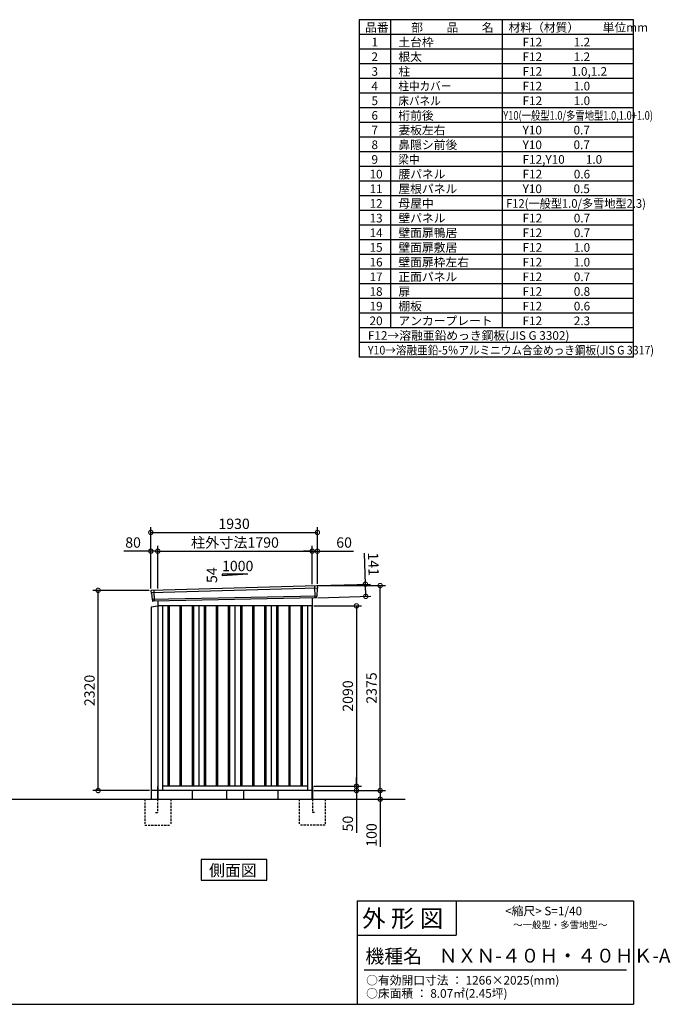
# Model space of a CAD drawing. Extents: x 140 to 16735, y 0 to 11410.
# Drawn here: x 9194 to 16735, y 0 to 11410 of the extents above; entities that cross this region are included whole.
import ezdxf

# ---------------------------------------------------------------- set-up
doc = ezdxf.new("R2010")
doc.units = 0
doc.header["$LTSCALE"] = 20
doc.header["$PDMODE"] = 3
doc.header["$PDSIZE"] = 2
doc.linetypes.add('HIDDEN', pattern=[0.375, 0.25, -0.125])
doc.layers.get('0').update_dxf_attribs({"linetype": 'CONTINUOUS'})
doc.layers.get('DEFPOINTS').update_dxf_attribs({"linetype": 'CONTINUOUS'})
for name, color, linetype in [('仕様書枠', 230, 'CONTINUOUS'), ('寸法', 4, 'CONTINUOUS'), ('文字', 7, 'CONTINUOUS'), ('破線', 2, 'HIDDEN'), ('細線', 5, 'CONTINUOUS'), ('部品1', 7, 'CONTINUOUS'), ('Ｇ．Ｌ', 30, 'CONTINUOUS')]:
    doc.layers.add(name, color=color, linetype=linetype)
doc.styles.add('STYLE1', font='isocp.shx', dxfattribs={"bigfont": 'bigfont.shx'})
doc.styles.add('STYLE2', font='txt')
doc.dimstyles.new('INABA_S40G', dxfattribs={"dimscale": 40, "dimtxt": 3, "dimasz": 2.5, "dimexe": 1.5, "dimexo": 0.5, "dimgap": 1, "dimtad": 3, "dimdec": 1, "dimdsep": 46, "dimtxsty": 'STYLE1', "dimblk1": 'DOTSMALL', "dimblk2": 'DOTSMALL', "dimsah": 1, "dimcen": 0, "dimclrt": 7, "dimadec": 0, "dimazin": 0, "dimtfac": 1, "dimtdec": 4, "dimtix": 1, "dimtmove": 0, "dimatfit": 3, "dimldrblk": 'DOTSMALL', "dimfxl": 1, "dimtolj": 1, "dimtzin": 0, "dimarcsym": 0})

# ---------------------------------------------------------------- blocks, each defined once
blk = doc.blocks.new('_DOTSMALL')
at = {"color": 0, "linetype": 'ByBlock', "ltscale": 50, "const_width": 0.5}
blk.add_lwpolyline([(-0.0625, 0, 1), (0.0625, 0, 1)], format="xyb", close=True, dxfattribs=at)
blk = doc.blocks.new('*D1')
at = {"layer": 'DEFPOINTS', "color": 0, "ltscale": 50}
for p in [(10103, 4797), (10714, 4797), (10717, 2477)]:
    blk.add_point(p, dxfattribs=at)
at = {"layer": '寸法', "color": 0, "lineweight": -2, "ltscale": 50}
for p, q in [((10694, 4797), (10043, 4797)), ((10103, 2477), (10103, 4797)), ((10697, 2477), (10043, 2477))]:
    blk.add_line(p, q, dxfattribs=at)
at = {"layer": '寸法', "color": 0, "lineweight": -2, "ltscale": 50, "xscale": 100, "yscale": 100, "zscale": 100}
for p, rotation in [((10103, 4797), 90), ((10103, 2477), 270)]:
    blk.add_blockref('_DOTSMALL', p, dxfattribs=dict(at, rotation=rotation))
at = {"layer": '寸法', "color": 7, "ltscale": 50, "insert": (10003, 3637), "char_height": 120, "attachment_point": 5, "rotation": 90, "style": 'STYLE1'}
blk.add_mtext('\\A1;2320', dxfattribs=at)
blk = doc.blocks.new('*D2')
at = {"layer": 'DEFPOINTS', "color": 0, "ltscale": 50}
for p in [(12584, 2527), (12584, 2477), (13097, 2477)]:
    blk.add_point(p, dxfattribs=at)
at = {"layer": '寸法', "color": 0, "lineweight": -2, "ltscale": 50}
for p, q in [((13097, 2527), (13097, 2627)), ((12604, 2527), (13157, 2527)), ((13097, 2527), (13097, 2477)), ((12604, 2477), (13157, 2477)), ((13097, 2477), (13097, 1987))]:
    blk.add_line(p, q, dxfattribs=at)
at = {"layer": '寸法', "color": 0, "lineweight": -2, "ltscale": 50, "xscale": 100, "yscale": 100, "zscale": 100}
for p, rotation in [((13097, 2527), 270), ((13097, 2477), 90)]:
    blk.add_blockref('_DOTSMALL', p, dxfattribs=dict(at, rotation=rotation))
at = {"layer": '寸法', "color": 7, "ltscale": 50, "insert": (12997, 2094), "char_height": 120, "attachment_point": 5, "rotation": 90, "style": 'STYLE1'}
blk.add_mtext('\\A1;50', dxfattribs=at)
blk = doc.blocks.new('*D3')
at = {"layer": 'DEFPOINTS', "color": 0, "ltscale": 50}
for p in [(12584, 2477), (13269, 2377), (13372, 2377)]:
    blk.add_point(p, dxfattribs=at)
at = {"layer": '寸法', "color": 0, "lineweight": -2, "ltscale": 50}
for p, q in [((12604, 2477), (13432, 2477)), ((13372, 2477), (13372, 2377)), ((13289, 2377), (13432, 2377)), ((13372, 2377), (13372, 1826))]:
    blk.add_line(p, q, dxfattribs=at)
at = {"layer": '寸法', "color": 0, "lineweight": -2, "ltscale": 50, "xscale": 100, "yscale": 100, "zscale": 100}
for p, rotation in [((13372, 2477), 90), ((13372, 2377), 270)]:
    blk.add_blockref('_DOTSMALL', p, dxfattribs=dict(at, rotation=rotation))
at = {"layer": '寸法', "color": 7, "ltscale": 50, "insert": (13272, 1962), "char_height": 120, "attachment_point": 5, "rotation": 90, "style": 'STYLE1'}
blk.add_mtext('\\A1;100', dxfattribs=at)
blk = doc.blocks.new('*D4')
at = {"layer": 'DEFPOINTS', "color": 0, "ltscale": 50}
for p in [(12584, 4617), (12584, 2527), (13097, 2527)]:
    blk.add_point(p, dxfattribs=at)
at = {"layer": '寸法', "color": 0, "lineweight": -2, "ltscale": 50}
for p, q in [((12604, 4617), (13157, 4617)), ((13097, 4617), (13097, 2527)), ((12604, 2527), (13157, 2527))]:
    blk.add_line(p, q, dxfattribs=at)
at = {"layer": '寸法', "color": 0, "lineweight": -2, "ltscale": 50, "xscale": 100, "yscale": 100, "zscale": 100}
for p, rotation in [((13097, 4617), 90), ((13097, 2527), 270)]:
    blk.add_blockref('_DOTSMALL', p, dxfattribs=dict(at, rotation=rotation))
at = {"layer": '寸法', "color": 7, "ltscale": 50, "insert": (12997, 3572), "char_height": 120, "attachment_point": 5, "rotation": 90, "style": 'STYLE1'}
blk.add_mtext('\\A1;2090', dxfattribs=at)
blk = doc.blocks.new('*D8')
at = {"layer": 'DEFPOINTS', "color": 0, "ltscale": 50}
for p in [(10714, 5251), (10714, 4797), (10794, 4799)]:
    blk.add_point(p, dxfattribs=at)
at = {"layer": '寸法', "color": 0, "lineweight": -2, "ltscale": 50}
for p, q in [((10714, 5251), (10402, 5251)), ((10714, 4817), (10714, 5311)), ((10794, 5251), (10714, 5251)), ((10794, 4819), (10794, 5311))]:
    blk.add_line(p, q, dxfattribs=at)
at = {"layer": '寸法', "color": 0, "lineweight": -2, "ltscale": 50, "xscale": 100, "yscale": 100, "zscale": 100, "rotation": 180}
blk.add_blockref('_DOTSMALL', (10714, 5251), dxfattribs=at)
at = {"layer": '寸法', "color": 0, "lineweight": -2, "ltscale": 50, "xscale": 100, "yscale": 100, "zscale": 100}
blk.add_blockref('_DOTSMALL', (10794, 5251), dxfattribs=at)
at = {"layer": '寸法', "color": 7, "ltscale": 50, "insert": (10508, 5351), "char_height": 120, "attachment_point": 5, "style": 'STYLE1'}
blk.add_mtext('\\A1;80', dxfattribs=at)
blk = doc.blocks.new('*D7')
at = {"layer": 'DEFPOINTS', "color": 0, "ltscale": 50}
for p in [(12644, 5468), (10714, 4797), (12644, 4852)]:
    blk.add_point(p, dxfattribs=at)
at = {"layer": '寸法', "color": 0, "lineweight": -2, "ltscale": 50}
for p, q in [((10714, 4817), (10714, 5528)), ((12644, 4872), (12644, 5528)), ((10714, 5468), (12644, 5468))]:
    blk.add_line(p, q, dxfattribs=at)
at = {"layer": '寸法', "color": 0, "lineweight": -2, "ltscale": 50, "xscale": 100, "yscale": 100, "zscale": 100, "rotation": 180}
blk.add_blockref('_DOTSMALL', (10714, 5468), dxfattribs=at)
at = {"layer": '寸法', "color": 0, "lineweight": -2, "ltscale": 50, "xscale": 100, "yscale": 100, "zscale": 100}
blk.add_blockref('_DOTSMALL', (12644, 5468), dxfattribs=at)
at = {"layer": '寸法', "color": 7, "ltscale": 50, "insert": (11679, 5568), "char_height": 120, "attachment_point": 5, "style": 'STYLE1'}
blk.add_mtext('\\A1;1930', dxfattribs=at)
blk = doc.blocks.new('*D5')
at = {"layer": 'DEFPOINTS', "color": 0, "ltscale": 50}
for p in [(12584, 5251), (10794, 4799), (12584, 4848)]:
    blk.add_point(p, dxfattribs=at)
at = {"layer": '寸法', "color": 0, "lineweight": -2, "ltscale": 50}
for p, q in [((10794, 4819), (10794, 5311)), ((10794, 5251), (12584, 5251)), ((12584, 4868), (12584, 5311))]:
    blk.add_line(p, q, dxfattribs=at)
at = {"layer": '寸法', "color": 0, "lineweight": -2, "ltscale": 50, "xscale": 100, "yscale": 100, "zscale": 100, "rotation": 180}
blk.add_blockref('_DOTSMALL', (10794, 5251), dxfattribs=at)
at = {"layer": '寸法', "color": 0, "lineweight": -2, "ltscale": 50, "xscale": 100, "yscale": 100, "zscale": 100}
blk.add_blockref('_DOTSMALL', (12584, 5251), dxfattribs=at)
at = {"layer": '寸法', "color": 7, "ltscale": 50, "insert": (11689, 5351), "char_height": 120, "attachment_point": 5, "style": 'STYLE1'}
blk.add_mtext('\\A1;柱外寸法1790', dxfattribs=at)
blk = doc.blocks.new('*D6')
at = {"layer": 'DEFPOINTS', "color": 0, "ltscale": 50}
for p in [(12644, 5251), (12584, 4848), (12644, 4852)]:
    blk.add_point(p, dxfattribs=at)
at = {"layer": '寸法', "color": 0, "lineweight": -2, "ltscale": 50}
for p, q in [((12584, 5251), (12484, 5251)), ((12584, 4868), (12584, 5311)), ((12584, 5251), (12644, 5251)), ((12644, 4872), (12644, 5311)), ((12644, 5251), (13064, 5251))]:
    blk.add_line(p, q, dxfattribs=at)
at = {"layer": '寸法', "color": 0, "lineweight": -2, "ltscale": 50, "xscale": 100, "yscale": 100, "zscale": 100}
blk.add_blockref('_DOTSMALL', (12584, 5251), dxfattribs=at)
at = {"layer": '寸法', "color": 0, "lineweight": -2, "ltscale": 50, "xscale": 100, "yscale": 100, "zscale": 100, "rotation": 180}
blk.add_blockref('_DOTSMALL', (12644, 5251), dxfattribs=at)
at = {"layer": '寸法', "color": 7, "ltscale": 50, "insert": (12954, 5351), "char_height": 120, "attachment_point": 5, "style": 'STYLE1'}
blk.add_mtext('\\A1;60', dxfattribs=at)
blk = doc.blocks.new('*D9')
at = {"layer": 'DEFPOINTS', "color": 0, "ltscale": 50}
for p in [(12625, 4851), (12629, 4710), (13205, 4727)]:
    blk.add_point(p, dxfattribs=at)
at = {"layer": '寸法', "color": 0, "lineweight": -2, "ltscale": 50}
for p, q in [((13201, 4868), (13191, 5227)), ((12645, 4852), (13261, 4869)), ((13205, 4727), (13201, 4868)), ((12649, 4711), (13265, 4728))]:
    blk.add_line(p, q, dxfattribs=at)
at = {"layer": '寸法', "color": 0, "lineweight": -2, "ltscale": 50, "xscale": 100, "yscale": 100, "zscale": 100}
for p, rotation in [((13201, 4868), 91.64736097436001), ((13205, 4727), 271.64736097436)]:
    blk.add_blockref('_DOTSMALL', p, dxfattribs=dict(at, rotation=rotation))
at = {"layer": '寸法', "color": 7, "ltscale": 50, "insert": (13294, 5100), "char_height": 120, "attachment_point": 5, "rotation": 271.6474, "style": 'STYLE1'}
blk.add_mtext('\\A1;141', dxfattribs=at)
blk = doc.blocks.new('*D10')
at = {"layer": 'DEFPOINTS', "color": 0, "ltscale": 50}
for p in [(12644, 4852), (13372, 4852), (12584, 2477)]:
    blk.add_point(p, dxfattribs=at)
at = {"layer": '寸法', "color": 0, "lineweight": -2, "ltscale": 50}
for p, q in [((12664, 4852), (13432, 4852)), ((13372, 2477), (13372, 4852)), ((12604, 2477), (13432, 2477))]:
    blk.add_line(p, q, dxfattribs=at)
at = {"layer": '寸法', "color": 0, "lineweight": -2, "ltscale": 50, "xscale": 100, "yscale": 100, "zscale": 100}
for p, rotation in [((13372, 4852), 90), ((13372, 2477), 270)]:
    blk.add_blockref('_DOTSMALL', p, dxfattribs=dict(at, rotation=rotation))
at = {"layer": '寸法', "color": 7, "ltscale": 50, "insert": (13272, 3665), "char_height": 120, "attachment_point": 5, "rotation": 90, "style": 'STYLE1'}
blk.add_mtext('\\A1;2375', dxfattribs=at)

msp = doc.modelspace()

# ---------------------------------------------------------------- linework, layer by layer
at = {"layer": '仕様書枠', "ltscale": 50}
for p, q in [((13127.2, 11409.6), (13127.2, 7499.6)), ((16307.2, 11409.6), (13127.2, 11409.6)), ((13490.2, 11409.6), (13490.2, 7839.6)), ((16307.2, 7499.6), (16307.2, 11409.6)), ((14785.2, 11409.6), (14785.2, 7839.6)), ((16307.2, 11239.6), (13127.2, 11239.6)), ((16307.2, 11069.6), (13127.2, 11069.6)), ((16307.2, 10899.6), (13127.2, 10899.6)), ((16307.2, 10729.6), (13127.2, 10729.6)), ((16307.2, 10559.6), (13127.2, 10559.6)), ((16307.2, 10389.6), (13127.2, 10389.6)), ((16307.2, 10219.6), (13127.2, 10219.6)), ((16307.2, 10049.6), (13127.2, 10049.6)), ((16307.2, 9879.6), (13127.2, 9879.6)), ((16307.2, 9709.6), (13127.2, 9709.6)), ((16307.2, 9539.6), (13127.2, 9539.6)), ((16307.2, 9369.6), (13127.2, 9369.6)), ((16307.2, 9199.6), (13127.2, 9199.6)), ((16307.2, 9029.6), (13127.2, 9029.6)), ((16307.2, 8859.6), (13127.2, 8859.6)), ((16307.2, 8689.6), (13127.2, 8689.6)), ((16307.2, 8519.6), (13127.2, 8519.6)), ((16307.2, 8349.6), (13127.2, 8349.6)), ((16307.2, 8179.6), (13127.2, 8179.6)), ((16307.2, 8009.6), (13127.2, 8009.6)), ((16307.2, 7839.6), (13127.2, 7839.6)), ((16307.2, 7669.6), (13127.2, 7669.6)), ((16307.2, 7499.6), (13127.2, 7499.6)), ((13107.2, 1200), (16307.2, 1200)), ((16307.2, 1200), (16307.2, 0)), ((13107.2, 800), (14251.2, 800)), ((140, 0), (16307.2, 0))]:
    msp.add_line(p, q, dxfattribs=at)
at = {"layer": '仕様書枠', "linetype": 'Continuous', "ltscale": 50}
for p, q in [((13107.2, 1200), (13107.2, 0)), ((14251.2, 1200), (14251.2, 800))]:
    msp.add_line(p, q, dxfattribs=at)
at = {"layer": '文字', "color": 7, "ltscale": 50}
msp.add_line((13187.2, 400), (16227.2, 400), dxfattribs=at)
at = {"layer": '破線', "linetype": 'HIDDEN', "ltscale": 5}
for p, q in [((10644.302, 2377.275), (10644.302, 2077.275)), ((10944.302, 2377.275), (10944.302, 2077.275)), ((12434.302, 2377.275), (12434.302, 2077.275)), ((12734.302, 2377.275), (12734.302, 2077.275)), ((10644.302, 2077.275), (10944.302, 2077.275)), ((12734.302, 2077.275), (12434.302, 2077.275))]:
    msp.add_line(p, q, dxfattribs=at)
at = {"layer": '破線', "ltscale": 5}
for p, q in [((10789.302, 2377.275), (10789.302, 2222.275)), ((12589.302, 2377.275), (12589.302, 2222.275)), ((10769.302, 2222.275), (10789.302, 2222.275)), ((12609.302, 2222.275), (12589.302, 2222.275))]:
    msp.add_line(p, q, dxfattribs=at)
at = {"layer": '細線', "ltscale": 50}
for p, q in [((12643.262, 4823.292), (10717.626, 4767.668)), ((10747.302, 4797.242), (10752.049, 4671.496)), ((12611.302, 4849.674), (12616.591, 4709.589)), ((12638.502, 4730.43), (10728.498, 4690.621)), ((10911.802, 4617.275), (10911.802, 2527.275)), ((10926.802, 4617.275), (10926.802, 2527.275)), ((11051.802, 4617.275), (11051.802, 2527.275)), ((11066.802, 4617.275), (11066.802, 2527.275)), ((11191.802, 4617.275), (11191.802, 2527.275)), ((11206.802, 4617.275), (11206.802, 2527.275)), ((11331.802, 4617.275), (11331.802, 2527.275)), ((11346.802, 4617.275), (11346.802, 2527.275)), ((11471.802, 4617.275), (11471.802, 2527.275)), ((11486.802, 4617.275), (11486.802, 2527.275)), ((11611.802, 4617.275), (11611.802, 2527.275)), ((11626.802, 4617.275), (11626.802, 2527.275)), ((11751.802, 4617.275), (11751.802, 2527.275)), ((11766.802, 4617.275), (11766.802, 2527.275)), ((11891.802, 4617.275), (11891.802, 2527.275)), ((11906.802, 4617.275), (11906.802, 2527.275)), ((12031.802, 4617.275), (12031.802, 2527.275)), ((12046.802, 4617.275), (12046.802, 2527.275)), ((12171.802, 4617.275), (12171.802, 2527.275)), ((12186.802, 4617.275), (12186.802, 2527.275)), ((12311.802, 4617.275), (12311.802, 2527.275)), ((12326.802, 4617.275), (12326.802, 2527.275)), ((12451.802, 4617.275), (12451.802, 2527.275)), ((12466.802, 4617.275), (12466.802, 2527.275))]:
    msp.add_line(p, q, dxfattribs=at)
at = {"layer": '部品1', "ltscale": 50}
for p, q in [((11839.302, 4983.143), (11539.302, 4966.943)), ((11539.302, 4983.143), (11539.302, 4966.943)), ((11839.302, 4983.143), (11539.302, 4983.143)), ((12640.668, 4820.366), (12638.964, 4731.075)), ((12644.117, 4843.868), (12643.737, 4823.941)), ((10715.088, 4788.216), (10717.118, 4768.271)), ((10720.471, 4764.96), (10727.978, 4691.228)), ((10731.33, 4687.917), (10732.41, 4677.313)), ((12635.896, 4727.5), (12635.694, 4716.917)), ((10794.302, 4612.318), (10717.302, 4602.318)), ((10717.302, 4602.318), (10717.302, 2377.275)), ((12584.302, 2377.275), (12584.302, 4612.275)), ((11589.302, 2477.275), (11589.302, 2377.275)), ((11789.302, 2477.275), (11789.302, 2377.275))]:
    msp.add_line(p, q, dxfattribs=at)
at = {"layer": '部品1'}
for p, q in [((12636.757, 4850.992), (10721.69, 4795.915)), ((12628.959, 4710.056), (10739.638, 4671.027)), ((12584.302, 4709.133), (12584.302, 2377.275)), ((10794.302, 4672.156), (10794.302, 2377.275)), ((12584.302, 4617.275), (10794.302, 4617.275)), ((10849.302, 4617.275), (10849.302, 2477.275)), ((11269.302, 4617.275), (11269.302, 2527.275)), ((11689.302, 4617.275), (11689.302, 2527.275)), ((12109.302, 4617.275), (12109.302, 2527.275)), ((12529.302, 4617.275), (12529.302, 2477.275)), ((10789.302, 2522.275), (10789.302, 2377.275)), ((12529.302, 2527.275), (10849.302, 2527.275)), ((12589.302, 2522.275), (12589.302, 2377.275)), ((10801.802, 2477.275), (10717.302, 2477.275)), ((12584.302, 2477.275), (10794.302, 2477.275)), ((11194.302, 2477.275), (11194.302, 2377.275)), ((12184.302, 2477.275), (12184.302, 2377.275))]:
    msp.add_line(p, q, dxfattribs=at)
msp.add_lwpolyline([(11298.939, 1677.275), (11298.939, 1437.382), (12059.664, 1437.382), (12059.664, 1677.275)], close=True, dxfattribs=at)
at = {"layer": '部品1', "ltscale": 50}
for centre, start, end in [((10722.052, 4788.925), 92.9641245, 185.8133002), ((12637.119, 4844.002), 358.906776, 92.9641245), ((12628.695, 4717.051), 272.162244, 358.906776), ((10739.374, 4678.022), 185.8133002, 272.162244)]:
    msp.add_arc(centre, 7, start, end, dxfattribs=at)
at = {"layer": '部品1'}
for centre, radius, start, end in [((12643.668, 4820.309), 3, 99.812246, 178.906776), ((12643.037, 4823.955), 0.7, 279.812246, 358.906776), ((10717.815, 4768.342), 0.7, 185.8133002, 264.9078302), ((10717.486, 4764.656), 3, 5.8133002, 84.9078302), ((10728.674, 4691.298), 0.7, 185.8133002, 264.9078302), ((10728.346, 4687.613), 3, 5.8133002, 84.9078302), ((12638.895, 4727.443), 3, 99.812246, 178.906776), ((12638.265, 4731.089), 0.7, 279.812246, 358.906776)]:
    msp.add_arc(centre, radius, start, end, dxfattribs=at)
at = {"layer": 'Ｇ．Ｌ', "ltscale": 50}
msp.add_line((2337.249, 2377.275), (13661.344, 2377.275), dxfattribs=at)

# ---------------------------------------------------------------- texts
at = {"layer": '文字', "color": 7, "ltscale": 50}
for s, height, style, p in [('品番', 100, 'STYLE1', (13197.425, 11270.014)), ('部\u3000\u3000品\u3000\u3000名', 100, 'STYLE1', (13732.038, 11270.014)), ('材料（材質）\u3000\u3000単位mm', 100, 'STYLE1', (14859.798, 11270.014)), ('1', 100, 'STYLE1', (13271.19, 11100.014)), ('土台枠', 100, 'STYLE1', (13583.118, 11100.014)), ('F12            1.2', 100, 'STYLE1', (15022.64, 11100.014)), ('2', 100, 'STYLE1', (13271.19, 10930.014)), ('根太', 100, 'STYLE1', (13583.118, 10930.014)), ('F12            1.2', 100, 'STYLE1', (15022.64, 10930.014)), ('3', 100, 'STYLE1', (13271.19, 10760.014)), ('柱', 100, 'STYLE1', (13583.118, 10760.014)), ('F12           1.0,1.2', 100, 'STYLE1', (15022.64, 10760.014)), ('4', 100, 'STYLE1', (13271.19, 10590.014)), ('F12            1.0', 100, 'STYLE1', (15022.64, 10590.014)), ('5', 100, 'STYLE1', (13271.19, 10420.014)), ('F12            1.0', 100, 'STYLE1', (15022.64, 10420.014)), ('6', 100, 'STYLE1', (13271.19, 10250.014)), ('桁前後', 100, 'STYLE1', (13583.118, 10250.014)), ('7', 100, 'STYLE1', (13271.19, 10080.014)), ('妻板左右', 100, 'STYLE1', (13583.118, 10080.014)), ('Y10            0.7', 100, 'STYLE1', (15022.64, 10080.014)), ('8', 100, 'STYLE1', (13271.19, 9910.014)), ('鼻隠シ前後', 100, 'STYLE1', (13583.118, 9910.014)), ('Y10            0.7', 100, 'STYLE1', (15022.64, 9910.014)), ('9', 100, 'STYLE1', (13271.19, 9740.014)), ('F12,Y10        1.0', 100, 'STYLE1', (15022.64, 9740.014)), ('10', 100, 'STYLE1', (13248.777, 9570.014)), ('腰パネル', 100, 'STYLE1', (13583.118, 9570.014)), ('F12            0.6', 100, 'STYLE1', (15022.64, 9570.014)), ('11', 100, 'STYLE1', (13248.777, 9400.014)), ('屋根パネル', 100, 'STYLE1', (13583.118, 9400.014)), ('Y10            0.5', 100, 'STYLE1', (15022.64, 9400.014)), ('12', 100, 'STYLE1', (13248.777, 9230.014)), ('母屋中', 100, 'STYLE1', (13583.118, 9230.014)), ('13', 100, 'STYLE1', (13248.777, 9060.014)), ('壁パネル', 100, 'STYLE1', (13583.118, 9060.014)), ('F12            0.7', 100, 'STYLE1', (15022.64, 9060.014)), ('14', 100, 'STYLE1', (13248.777, 8890.014)), ('壁面扉鴨居', 100, 'STYLE1', (13583.118, 8890.014)), ('F12            0.7', 100, 'STYLE1', (15022.64, 8890.014)), ('15', 100, 'STYLE1', (13248.777, 8720.014)), ('壁面扉敷居', 100, 'STYLE1', (13583.118, 8720.014)), ('F12            1.0', 100, 'STYLE1', (15022.64, 8720.014)), ('16', 100, 'STYLE1', (13248.777, 8550.014)), ('壁面扉枠左右', 100, 'STYLE1', (13583.118, 8550.014)), ('F12            1.0', 100, 'STYLE1', (15022.64, 8550.014)), ('17', 100, 'STYLE1', (13248.777, 8380.014)), ('正面パネル', 100, 'STYLE1', (13583.118, 8380.014)), ('F12            0.7', 100, 'STYLE1', (15022.64, 8380.014)), ('18', 100, 'STYLE1', (13248.777, 8210.014)), ('扉', 100, 'STYLE1', (13583.118, 8210.014)), ('F12            0.8', 100, 'STYLE1', (15022.64, 8210.014)), ('19', 100, 'STYLE1', (13248.777, 8040.014)), ('棚板', 100, 'STYLE1', (13583.118, 8040.014)), ('F12            0.6', 100, 'STYLE1', (15022.64, 8040.014)), ('20', 100, 'STYLE1', (13248.777, 7870.014)), ('アンカープレート', 100, 'STYLE1', (13583.118, 7870.014)), ('F12            2.3', 100, 'STYLE1', (15022.64, 7870.014)), ('F12→溶融亜鉛めっき鋼板(JIS G 3302)', 100, 'STYLE1', (13229.831, 7700.014)), ('                <縮尺> S=1/40', 100, 'STYLE2', (14331.046, 1031.558)), ('外 形 図', 200, 'STYLE2', (13162.979, 895.091)), ('～一般型・多雪地型～', 80, 'STYLE2', (14913.216, 880.27)), ('機種名', 160, 'STYLE2', (13201.437, 477.274)), ('ＮＸＮ-４０Ｈ・４０ＨＫ-A', 160, 'STYLE2', (14050.452, 483.897)), ('○有効開口寸法 ： 1266×2025(mm)', 100, 'STYLE2', (13209.405, 228.544)), ('○床面積 ： 8.07㎡(2.45坪) \u3000', 100, 'STYLE2', (13209.405, 76.094))]:
    msp.add_text(s, height=height, dxfattribs=dict(at, style=style)).set_placement(p)
at = {"layer": '文字', "color": 7, "ltscale": 50, "style": 'STYLE1'}
for s, width, p in [('柱中カバー', 0.9, (13583.118, 10590.014)), ('床パネル', 0.9, (13583.118, 10420.014)), ('Y10(一般型1.0/多雪地型1.0,1.0+1.0)', 0.79, (14798.724, 10250.014)), ('梁中', 0.9, (13583.118, 9740.014)), ('F12(一般型1.0/多雪地型2.3)', 0.95, (14831.36, 9230.014)), ('Y10→溶融亜鉛-5％アルミニウム合金めっき鋼板(JIS G 3317)', 0.9, (13229.831, 7530.014))]:
    msp.add_text(s, height=100, dxfattribs=dict(at, width=width)).set_placement(p)
at = {"layer": '部品1', "ltscale": 50, "style": 'STYLE1'}
msp.add_text('1000', height=120, dxfattribs=at).set_placement((11538.939, 5019.027))
msp.add_text('54', height=120, rotation=90, dxfattribs=at).set_placement((11482.209, 4881.526))
at = {"layer": '部品1', "style": 'STYLE2'}
msp.add_text('側面図', height=135, dxfattribs=at).set_placement((11388.385, 1484.381))

# ---------------------------------------------------------------- dimensions: what is measured, and where the dimension line sits
at = {"layer": '寸法', "ltscale": 50}
for base, p1, p2, angle, picture, middle, dimtype in [((12644.302, 5467.894), (10714.302, 4797.275), (12644.302, 4852.275), 180, '*D7', (11679.302, 5467.894), 160), ((10714.302, 5250.932), (10794.302, 4799.085), (10714.302, 4797.275), 180, '*D8', (10508.254, 5250.932), 160), ((12644.302, 5250.932), (12584.302, 4848.276), (12644.302, 4852.275), 180, '*D6', (12953.939, 5250.932), 160), ((13204.91, 4726.62), (12624.906, 4850.997), (12628.959, 4710.056), 271.647361, '*D9', (13194.245, 5097.467), 161), ((13097.323, 2477.275), (12584.302, 2527.275), (12584.302, 2477.275), 90, '*D2', (13097.323, 2093.525), 160), ((13372.027, 2377.275), (12584.302, 2477.275), (13269.008, 2377.275), 90, '*D3', (13372.027, 1962.275), 160)]:
    dim = msp.add_linear_dim(base=base, p1=p1, p2=p2, angle=angle, dimstyle='INABA_S40G', dxfattribs=at)
    dim.commit()
    dim.dimension.update_dxf_attribs({"geometry": picture, "text_midpoint": middle, "dimtype": dimtype})
dim = msp.add_linear_dim(base=(12584.302, 5251.368), p1=(10794.302, 4799.085), p2=(12584.302, 4848.276), angle=180, text='柱外寸法<>', dimstyle='INABA_S40G', dxfattribs=at)
dim.commit()
dim.dimension.update_dxf_attribs({"geometry": '*D5', "text_midpoint": (11689.302, 5251.368), "dimtype": 160})
for base, p1, p2, picture, middle in [((10103.088, 4797.275), (10717.302, 2477.275), (10714.302, 4797.275), '*D1', (10003.076, 3637.275)), ((13372.027, 4852.275), (12584.302, 2477.275), (12644.302, 4852.275), '*D10', (13272.016, 3664.775)), ((13097.323, 2527.275), (12584.302, 4617.275), (12584.302, 2527.275), '*D4', (12997.311, 3572.275))]:
    dim = msp.add_linear_dim(base=base, p1=p1, p2=p2, angle=90, dimstyle='INABA_S40G', dxfattribs=at)
    dim.commit()
    dim.dimension.update_dxf_attribs({"geometry": picture, "text_midpoint": middle})

doc.saveas('drawing.dxf')
